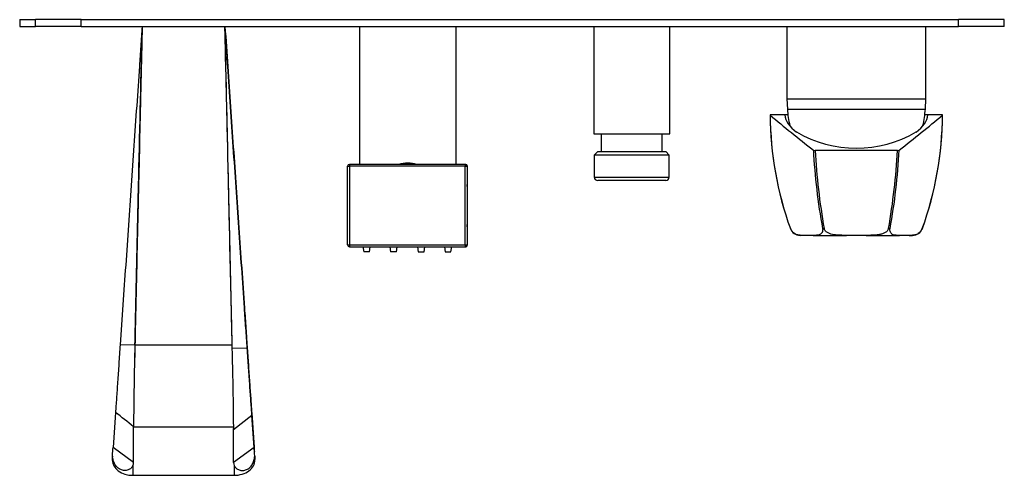
# Model space of a CAD drawing. Units: inches. Extents: x -615 to -42, y -93 to 503.
# Drawn here: x -614 to -329, y -20 to 113 of the extents above; entities that cross this region are included whole.
import ezdxf

# ---------------------------------------------------------------- set-up
doc = ezdxf.new("R2010")
doc.units = ezdxf.units.IN
for name, color, linetype in [('035205', 7, 'Continuous'), ('105012', 7, 'Continuous'), ('105013', 7, 'Continuous'), ('105014', 7, 'Continuous'), ('106001', 7, 'Continuous'), ('106005', 7, 'Continuous'), ('142003', 7, 'Continuous'), ('145001', 7, 'Continuous'), ('146025', 7, 'Continuous'), ('146055', 7, 'Continuous')]:
    doc.layers.add(name, color=color, linetype=linetype)

msp = doc.modelspace()

# ---------------------------------------------------------------- linework, layer by layer
at = {"layer": '035205', "color": 7, "linetype": 'Continuous', "ltscale": 25.4}
for p, q in [((-515.45, 110.75), (-515.45, 70.74)), ((-487.45, 70.74), (-487.45, 110.75))]:
    msp.add_line(p, q, dxfattribs=at)
msp.add_ellipse((-501.45, 51.1), major_axis=(0.02, -19.99), ratio=0.700207, start_param=2.950914, end_param=3.330983, dxfattribs=at)
at = {"layer": '105012', "color": 7, "linetype": 'Continuous', "ltscale": 25.4}
for p, q in [((-447.55, 110.75), (-447.55, 79.66)), ((-425.55, 79.66), (-425.55, 110.75)), ((-447.55, 79.66), (-425.55, 79.66))]:
    msp.add_line(p, q, dxfattribs=at)
at = {"layer": '105013', "color": 7, "linetype": 'Continuous', "ltscale": 25.4}
for p, q in [((-445.4, 79.66), (-445.4, 74.46)), ((-427.7, 74.46), (-427.7, 79.66))]:
    msp.add_line(p, q, dxfattribs=at)
at = {"layer": '105014', "color": 7, "linetype": 'Continuous', "ltscale": 25.4}
for p, q in [((-446.4, 74.46), (-447.4, 73.46)), ((-446.4, 74.46), (-426.7, 74.46)), ((-425.7, 73.46), (-426.7, 74.46)), ((-425.7, 73.46), (-447.4, 73.46)), ((-447.4, 73.46), (-447.4, 67.06)), ((-425.7, 67.06), (-425.7, 73.46)), ((-447.4, 67.06), (-425.7, 67.06)), ((-426.7, 66.06), (-446.4, 66.06))]:
    msp.add_line(p, q, dxfattribs=at)
for centre, start, end in [((-446.4, 67.06), 180, 270), ((-426.7, 67.06), 270, 0)]:
    msp.add_arc(centre, 1, start, end, dxfattribs=at)
at = {"layer": '106001', "color": 7, "linetype": 'Continuous', "ltscale": 25.4}
for p, q in [((-391.6, 110.75), (-391.6, 89.75)), ((-351.3, 89.75), (-351.3, 110.75)), ((-391.6, 89.75), (-351.3, 89.75)), ((-391.6, 89.75), (-391.45, 86.75)), ((-351.45, 86.75), (-351.3, 89.75)), ((-391.45, 86.75), (-351.45, 86.75))]:
    msp.add_line(p, q, dxfattribs=at)
at = {"layer": '106005', "color": 7, "linetype": 'Continuous', "ltscale": 25.4}
msp.add_line((-391.45, 86.75), (-351.45, 86.75), dxfattribs=at)
for centre, start, end in [((-358.54, 89.16), 184.1865, 192.5773), ((-384.36, 89.16), 347.4486, 355.8135)]:
    msp.add_arc(centre, 33, start, end, dxfattribs=at)
at = {"layer": '142003', "color": 7, "linetype": 'Continuous', "ltscale": 25.4}
for p, q in [((-392.2, 85.15), (-396.41, 85.15)), ((-396.41, 85.15), (-396.41, 85.02)), ((-391.29, 85.15), (-392.2, 85.15)), ((-350.7, 85.15), (-351.61, 85.15)), ((-346.49, 85.15), (-350.7, 85.15)), ((-346.49, 85.02), (-346.49, 85.15)), ((-383.92, 74.92), (-383.4, 74.78)), ((-359.53, 74.78), (-383.4, 74.78)), ((-359.53, 74.78), (-359.01, 74.92)), ((-390.57, 52.13), (-390.57, 52.12)), ((-390.57, 52.12), (-390.57, 52.12)), ((-381.25, 52.12), (-381.25, 52.13)), ((-381.25, 52.12), (-380.79, 52.12)), ((-380.79, 52.13), (-380.79, 52.12)), ((-362.13, 52.12), (-362.13, 52.13)), ((-362.13, 52.12), (-361.67, 52.12)), ((-361.67, 52.13), (-361.67, 52.12)), ((-352.33, 52.12), (-352.33, 52.13)), ((-352.33, 52.12), (-352.33, 52.12)), ((-386.78, 50.15), (-387.75, 50.15)), ((-383.93, 50.15), (-386.78, 50.15)), ((-383.93, 50.15), (-374.31, 50.15)), ((-368.62, 50.15), (-374.31, 50.15)), ((-368.62, 50.15), (-358.98, 50.15)), ((-356.13, 50.15), (-358.98, 50.15)), ((-356.13, 50.15), (-355.15, 50.15))]:
    msp.add_line(p, q, dxfattribs=at)
for centre, radius, start, end in [((-298.42, 85.46), 98, 180.1861, 199.8866), ((-298.4, 85.46), 98.02, 180.2588, 199.8856), ((-444.48, 85.46), 98, 340.1134, 359.8231), ((-444.51, 85.46), 98.02, 340.1146, 359.7411), ((-371.46, 109.79), 34.34, 239.6821, 300.3179), ((-203.15, 84.52), 181.02, 183.042, 190.3108), ((-196.29, 84.82), 187.37, 183.072, 190.0498), ((-547.08, 84.82), 187.82, 349.9739, 356.9348), ((-540.17, 84.52), 181.41, 349.7124, 356.9651), ((-387.75, 53.15), 3, 199.8831, 270), ((-355.15, 53.15), 3, 270, 340.1169)]:
    msp.add_arc(centre, radius, start, end, dxfattribs=at)
for centre, major_axis, ratio, start_param, end_param in [((-269.19, 85.15), (-179.55, 91.07), 0.346647, 0.972448, 1.064179), ((-371.45, 85.75), (-20.79, -0.01), 0.488601, 0.058763, 0.583763), ((-473.71, 85.15), (179.78, 91.11), 0.34588, 5.218368, 5.310099), ((-371.45, 85.75), (20.79, 0.01), 0.488601, 5.69766, 6.22266)]:
    msp.add_ellipse(centre, major_axis=major_axis, ratio=ratio, start_param=start_param, end_param=end_param, dxfattribs=at)
for points, knots in [([(-386.78, 50.15), (-387.08, 50.15), (-387.38, 50.15), (-388, 50.2), (-388.32, 50.25), (-388.8, 50.39), (-388.97, 50.45), (-389.3, 50.61), (-389.48, 50.71), (-389.82, 50.98), (-389.99, 51.15), (-390.24, 51.47), (-390.31, 51.59), (-390.45, 51.84), (-390.52, 51.98), (-390.57, 52.13)], [0, 0, 0, 0, 0.25, 0.25, 0.5, 0.5, 0.625, 0.625, 0.75, 0.75, 0.875, 0.875, 0.9375, 0.9375, 1, 1, 1, 1]), ([(-381.25, 52.13), (-381.23, 51.98), (-381.21, 51.85), (-381.21, 51.59), (-381.22, 51.47), (-381.27, 51.25), (-381.3, 51.16), (-381.37, 50.99), (-381.42, 50.91), (-381.56, 50.71), (-381.68, 50.61), (-381.92, 50.45), (-382.05, 50.39), (-382.46, 50.25), (-382.75, 50.2), (-383.33, 50.15), (-383.63, 50.15), (-383.93, 50.15)], [0, 0, 0, 0, 0.0625, 0.0625, 0.125, 0.125, 0.1875, 0.1875, 0.25, 0.25, 0.375, 0.375, 0.5, 0.5, 0.75, 0.75, 1, 1, 1, 1]), ([(-374.31, 50.15), (-374.91, 50.15), (-375.52, 50.15), (-376.73, 50.2), (-377.33, 50.25), (-378.22, 50.39), (-378.52, 50.45), (-379.1, 50.61), (-379.39, 50.71), (-379.92, 50.98), (-380.17, 51.15), (-380.48, 51.47), (-380.57, 51.59), (-380.71, 51.84), (-380.76, 51.98), (-380.79, 52.13)], [0, 0, 0, 0, 0.25, 0.25, 0.5, 0.5, 0.625, 0.625, 0.75, 0.75, 0.875, 0.875, 0.9375, 0.9375, 1, 1, 1, 1]), ([(-362.13, 52.13), (-362.16, 51.98), (-362.21, 51.85), (-362.35, 51.59), (-362.44, 51.47), (-362.65, 51.25), (-362.76, 51.16), (-363.01, 50.99), (-363.14, 50.91), (-363.55, 50.71), (-363.83, 50.61), (-364.41, 50.45), (-364.71, 50.39), (-365.61, 50.25), (-366.21, 50.2), (-367.41, 50.15), (-368.01, 50.15), (-368.62, 50.15)], [0, 0, 0, 0, 0.0625, 0.0625, 0.125, 0.125, 0.1875, 0.1875, 0.25, 0.25, 0.375, 0.375, 0.5, 0.5, 0.75, 0.75, 1, 1, 1, 1]), ([(-358.98, 50.15), (-359.28, 50.15), (-359.58, 50.15), (-360.18, 50.2), (-360.47, 50.25), (-360.87, 50.39), (-361, 50.45), (-361.25, 50.61), (-361.36, 50.71), (-361.55, 50.98), (-361.63, 51.15), (-361.7, 51.47), (-361.71, 51.59), (-361.71, 51.84), (-361.7, 51.98), (-361.67, 52.13)], [0, 0, 0, 0, 0.25, 0.25, 0.5, 0.5, 0.625, 0.625, 0.75, 0.75, 0.875, 0.875, 0.9375, 0.9375, 1, 1, 1, 1]), ([(-352.33, 52.13), (-352.38, 51.98), (-352.45, 51.85), (-352.59, 51.59), (-352.67, 51.47), (-352.83, 51.25), (-352.91, 51.16), (-353.09, 50.99), (-353.17, 50.91), (-353.43, 50.71), (-353.6, 50.61), (-353.94, 50.45), (-354.11, 50.39), (-354.6, 50.25), (-354.91, 50.2), (-355.53, 50.15), (-355.83, 50.15), (-356.13, 50.15)], [0, 0, 0, 0, 0.0625, 0.0625, 0.125, 0.125, 0.1875, 0.1875, 0.25, 0.25, 0.375, 0.375, 0.5, 0.5, 0.75, 0.75, 1, 1, 1, 1])]:
    msp.add_open_spline(points, degree=3, knots=knots, dxfattribs=at)
at = {"layer": '145001', "color": 7, "linetype": 'Continuous', "ltscale": 25.4}
for p, q in [((-518.9, 47.36), (-518.9, 70.24)), ((-518.9, 70.24), (-518.4, 70.24)), ((-484.8, 70.74), (-518.4, 70.74)), ((-518.4, 70.24), (-518.4, 47.36)), ((-484.8, 70.24), (-518.4, 70.24)), ((-484.66, 70.74), (-484.8, 70.74)), ((-484.8, 47.36), (-484.8, 70.24)), ((-484.8, 70.24), (-484.3, 70.24)), ((-484.66, 70.73), (-484.74, 70.73)), ((-484.3, 70.24), (-484.3, 47.36)), ((-484.16, 47.36), (-484.16, 70.24)), ((-518.9, 47.36), (-518.4, 47.36)), ((-518.4, 47.36), (-484.8, 47.36)), ((-518.4, 46.86), (-484.8, 46.86)), ((-514.46, 46.86), (-514.25, 45.39)), ((-512.55, 45.39), (-512.34, 46.86)), ((-506.65, 46.86), (-506.44, 45.39)), ((-504.74, 45.39), (-504.54, 46.86)), ((-498.65, 46.86), (-498.44, 45.39)), ((-496.74, 45.39), (-496.54, 46.86)), ((-490.86, 46.86), (-490.65, 45.39)), ((-488.95, 45.39), (-488.74, 46.86)), ((-484.8, 47.36), (-484.3, 47.36)), ((-484.8, 46.86), (-484.66, 46.86)), ((-484.74, 46.86), (-484.66, 46.86)), ((-512.55, 45.39), (-514.25, 45.39)), ((-504.74, 45.39), (-506.44, 45.39)), ((-498.44, 45.39), (-496.74, 45.39)), ((-490.65, 45.39), (-488.95, 45.39))]:
    msp.add_line(p, q, dxfattribs=at)
for centre, start, end in [((-518.4, 70.24), 90, 180), ((-484.8, 70.24), 0.3364, 90), ((-484.66, 70.24), 0, 90), ((-518.4, 47.36), 180, 270), ((-484.8, 47.36), 270, 359.6636), ((-484.66, 47.36), 270, 0)]:
    msp.add_arc(centre, 0.5, start, end, dxfattribs=at)
for centre, major_axis, ratio, start_param, end_param in [((-518.4, 70.24), (0, -0.5), 0.00067, 3.141593, 4.712389), ((-484.8, 70.24), (0, -0.5), 0.00067, 3.141593, 4.712389), ((-484.66, 70.24), (0, -0.5), 0.00067, 3.141593, 3.255146), ((-484.73, 986.55), (0, 921.75), 0.00067, 3.254986, 3.255146), ((-484.66, 70.24), (-0.5, 0.003), 0.993559, 3.147502, 4.718298), ((-484.23, 986.55), (0, 922.25), 0.00067, 3.028039, 3.140205), ((-484.23, 986.55), (0, 922.25), 0.00067, 3.144005, 3.255146), ((-484.23, 986.55), (0, 922.25), 0.00067, 3.140205, 3.144005), ((-484.23, -868.95), (0, -922.25), 0.00067, 3.143138, 3.255146), ((-484.23, -868.95), (0, -922.25), 0.00067, 3.137801, 3.143138), ((-484.23, -868.95), (0, -922.25), 0.00067, 3.028039, 3.137801), ((-518.4, 47.36), (0, 0.5), 0.00067, 1.570796, 3.141593), ((-484.8, 47.36), (0, 0.5), 0.00067, 1.570796, 3.141593), ((-484.66, 47.36), (0.5, 0.003), 0.993559, 4.70648, 6.277276), ((-484.73, -868.95), (0, -921.75), 0.00067, 3.028039, 3.028199), ((-484.66, 47.36), (0, 0.5), 0.00067, 3.028039, 3.141593)]:
    msp.add_ellipse(centre, major_axis=major_axis, ratio=ratio, start_param=start_param, end_param=end_param, dxfattribs=at)
at = {"layer": '146025', "color": 7, "linetype": 'Continuous', "ltscale": 25.4}
for p, q in [((-580.56, 18.31), (-584.83, 18.4)), ((-580.55, 18.3), (-580.56, 18.31)), ((-580.55, 18.4), (-552.36, 18.4)), ((-580.55, 18.4), (-580.55, 18.3)), ((-552.33, 17.27), (-552.36, 18.4)), ((-552.32, 17.27), (-552.33, 17.27)), ((-548, 17.37), (-552.32, 17.27)), ((-586.18, -1.23), (-586.88, -11.41)), ((-546.65, -2.11), (-551.95, -6.28)), ((-546.69, -1.46), (-546, -11.31)), ((-546, -11.41), (-546.65, -2.11)), ((-580.95, -5.38), (-551.93, -5.38)), ((-551.93, -5.38), (-551.95, -4)), ((-551.95, -6.28), (-551.93, -5.38)), ((-580.94, -15.82), (-586.88, -11.41)), ((-546, -11.41), (-551.94, -15.82)), ((-587.12, -14.93), (-587.12, -15.05)), ((-581.12, -16.65), (-581.12, -19.5)), ((-551.75, -16.65), (-551.75, -19.5)), ((-545.75, -15.04), (-545.75, -14.93)), ((-581.12, -19.5), (-551.75, -19.5))]:
    msp.add_line(p, q, dxfattribs=at)
for centre, radius, start, end in [((580.55, -12.53), 1161.52, 178.47859, 179.64715), ((498.42, -11.53), 1079.38, 178.41591, 179.67337), ((-1803.02, -15.85), 1251.13, 0.54271, 1.5169), ((-1842.02, -16.11), 1290.13, 0.5378, 1.48256)]:
    msp.add_arc(centre, radius, start, end, dxfattribs=at)
for centre, major_axis, ratio, start_param, end_param in [((-587.3, -17.4), (0.49, 7.11), 0.000638, 5.221334, 5.716318), ((-546.46, -4.66), (-0.54, 7.88), 0.000576, 2.575405, 3.160693), ((-545.58, -17.4), (-0.49, 7.11), 0.000638, 5.221246, 5.71623), ((-581.18, 71.91), (5.94, 86.83), 0.000069, 2.990603, 3.140597), ((-551.81, 71.91), (-6.06, 86.83), 0.000069, 2.990593, 3.142589), ((-581.12, -15.04), (6, 0), 0.743145, 3.141593, 4.711388), ((-589.42, -15.82), (-8.49, 0), 0.473147, 2.933418, 3.14209), ((-543.45, -15.82), (-8.49, 0), 0.473147, 0.000409, 0.209081), ((-551.75, -15.04), (-6, 0), 0.743145, 1.569796, 3.141593)]:
    msp.add_ellipse(centre, major_axis=major_axis, ratio=ratio, start_param=start_param, end_param=end_param, dxfattribs=at)
for points, knots in [([(-578.45, 110.75), (-578.59, 108.84), (-578.72, 106.93), (-578.98, 103.09), (-579.11, 101.18), (-579.51, 95.42), (-579.78, 91.58), (-580.31, 83.88), (-580.57, 80.03), (-581.11, 72.33), (-581.37, 68.48), (-582.17, 56.93), (-582.7, 49.23), (-583.5, 37.67), (-583.77, 33.81), (-584.3, 26.11), (-584.57, 22.26), (-584.83, 18.4)], [0, 0, 0, 0, 0.0625, 0.0625, 0.125, 0.125, 0.25, 0.25, 0.375, 0.375, 0.5, 0.5, 0.75, 0.75, 0.875, 0.875, 1, 1, 1, 1]), ([(-580.56, 18.31), (-580.47, 22.16), (-580.38, 26.01), (-580.21, 33.71), (-580.12, 37.57), (-579.86, 49.12), (-579.68, 56.83), (-579.17, 79.19), (-578.84, 93.85), (-578.5, 108.51)], [0, 0, 0, 0, 0.125, 0.125, 0.25, 0.25, 0.5, 0.5, 0.9758002, 0.9758002, 0.9758002, 0.9758002]), ([(-578.45, 110.75), (-578.48, 109.42), (-578.51, 108.08), (-578.55, 106.75), (-578.67, 101.42), (-578.79, 96.09), (-578.91, 90.75), (-578.97, 88.09), (-579.03, 85.42), (-579.09, 82.76), (-579.21, 77.42), (-579.33, 72.09), (-579.45, 66.76), (-579.52, 64.09), (-579.58, 61.43), (-579.64, 58.76), (-579.76, 53.43), (-579.88, 48.1), (-580, 42.77), (-580.06, 40.1), (-580.12, 37.43), (-580.18, 34.77), (-580.24, 32.04), (-580.3, 29.31), (-580.37, 26.58), (-580.4, 25.22), (-580.43, 23.85), (-580.46, 22.49), (-580.49, 21.13), (-580.52, 19.76), (-580.55, 18.4)], [0, 0, 0, 0, 0.043302, 0.043302, 0.043302, 0.216512, 0.216512, 0.216512, 0.303116, 0.303116, 0.303116, 0.476326, 0.476326, 0.476326, 0.56293, 0.56293, 0.56293, 0.736139, 0.736139, 0.736139, 0.822744, 0.822744, 0.822744, 0.911372, 0.911372, 0.911372, 0.955686, 0.955686, 0.955686, 1, 1, 1, 1]), ([(-548, 17.37), (-548.07, 18.34), (-548.13, 19.31), (-548.27, 21.26), (-548.47, 24.18), (-548.67, 27.11), (-549.08, 32.95), (-549.34, 36.85), (-550.15, 48.54), (-550.69, 56.33), (-551.5, 68.01), (-551.77, 71.9), (-552.31, 79.69), (-552.58, 83.58), (-553.11, 91.36), (-553.38, 95.25), (-553.78, 101.07), (-553.92, 103.01), (-554.19, 106.88), (-554.32, 108.82), (-554.45, 110.75)], [0, 0, 0, 0, 0.03125, 0.03125, 0.0625, 0.125, 0.125, 0.25, 0.25, 0.5, 0.5, 0.625, 0.625, 0.75, 0.75, 0.875, 0.875, 0.9375, 0.9375, 1, 1, 1, 1]), ([(-552.36, 18.4), (-552.37, 19.06), (-552.39, 19.73), (-552.4, 20.4), (-552.43, 21.73), (-552.46, 23.06), (-552.49, 24.4), (-552.52, 25.73), (-552.55, 27.06), (-552.58, 28.4), (-552.64, 31.06), (-552.7, 33.73), (-552.76, 36.39), (-552.83, 39.06), (-552.89, 41.73), (-552.95, 44.39), (-553.07, 49.72), (-553.19, 55.06), (-553.31, 60.39), (-553.37, 63.05), (-553.43, 65.72), (-553.49, 68.39), (-553.61, 73.72), (-553.73, 79.05), (-553.85, 84.38), (-553.91, 87.05), (-553.98, 89.71), (-554.04, 92.38), (-554.18, 98.5), (-554.31, 104.63), (-554.45, 110.75)], [0, 0, 0, 0, 0.021651, 0.021651, 0.021651, 0.064953, 0.064953, 0.064953, 0.108256, 0.108256, 0.108256, 0.19486, 0.19486, 0.19486, 0.281465, 0.281465, 0.281465, 0.454674, 0.454674, 0.454674, 0.541279, 0.541279, 0.541279, 0.714488, 0.714488, 0.714488, 0.801093, 0.801093, 0.801093, 1, 1, 1, 1]), ([(-552.32, 17.27), (-552.35, 18.24), (-552.37, 19.21), (-552.41, 21.16), (-552.43, 22.14), (-552.5, 25.06), (-552.55, 27.01), (-552.68, 32.85), (-552.77, 36.75), (-553.03, 48.43), (-553.21, 56.22), (-553.74, 79.59), (-554.1, 95.17), (-554.45, 110.75)], [0, 0, 0, 0, 0.03125, 0.03125, 0.0625, 0.0625, 0.125, 0.125, 0.25, 0.25, 0.5, 0.5, 1, 1, 1, 1]), ([(-554.45, 110.75), (-554.18, 106.88), (-553.91, 103), (-553.37, 95.23), (-553.11, 91.34), (-552.57, 83.55), (-552.3, 79.66), (-551.76, 71.87), (-551.49, 67.97), (-550.68, 56.28), (-550.15, 48.48), (-549.34, 36.78), (-549.07, 32.88), (-548.66, 27.03), (-548.53, 25.08), (-548.33, 22.16), (-548.23, 20.7), (-548.13, 19.24), (-548.06, 18.26), (-548.02, 17.77), (-547.99, 17.29)], [0, 0, 0, 0, 0.125, 0.125, 0.25, 0.25, 0.375, 0.375, 0.5, 0.5, 0.75, 0.75, 0.875, 0.875, 0.9375, 0.9375, 0.96875, 0.984375, 0.984375, 1, 1, 1, 1]), ([(-584.83, 18.4), (-584.96, 16.52), (-585.09, 14.68), (-585.34, 11.07), (-585.46, 9.28), (-585.69, 5.92), (-585.8, 4.33), (-586, 1.36), (-586.1, -0.01), (-586.18, -1.23)], [0, 0, 0, 0, 0.25, 0.25, 0.5, 0.5, 0.75, 0.75, 1, 1, 1, 1]), ([(-546.65, -2.11), (-546.67, -1.8), (-546.69, -1.51), (-546.73, -0.89), (-546.75, -0.58), (-546.82, 0.4), (-546.87, 1.09), (-547.02, 3.24), (-547.13, 4.82), (-547.36, 8.18), (-547.48, 9.93), (-547.67, 12.65), (-547.74, 13.58), (-547.87, 15.46), (-547.93, 16.41), (-548, 17.37)], [0, 0, 0, 0, 0.0625, 0.0625, 0.125, 0.125, 0.25, 0.25, 0.5, 0.5, 0.75, 0.75, 0.875, 0.875, 1, 1, 1, 1]), ([(-547.99, 17.29), (-547.93, 16.38), (-547.87, 15.5), (-547.75, 13.74), (-547.69, 12.87), (-547.51, 10.27), (-547.39, 8.57), (-547.17, 5.36), (-547.06, 3.84), (-546.91, 1.71), (-546.86, 1.03), (-546.77, -0.26), (-546.73, -0.86), (-546.69, -1.46)], [0, 0, 0, 0, 0.125, 0.125, 0.25, 0.25, 0.5, 0.5, 0.75, 0.75, 0.875, 0.875, 1, 1, 1, 1]), ([(-551.94, -15.82), (-551.94, -14.23), (-551.94, -12.64), (-551.94, -10.25), (-551.94, -9.46), (-551.94, -8.26), (-551.94, -7.87), (-551.94, -7.07), (-551.95, -6.67), (-551.95, -6.28)], [0, 0, 0, 0, 0.5, 0.5, 0.75, 0.75, 0.875, 0.875, 1, 1, 1, 1]), ([(-581.12, -16.65), (-581.25, -16.93), (-581.43, -17.19), (-581.79, -17.52), (-581.93, -17.62), (-582.22, -17.79), (-582.37, -17.87), (-582.7, -17.98), (-582.88, -18.03), (-583.23, -18.08), (-583.41, -18.09), (-583.77, -18.07), (-583.96, -18.05), (-584.31, -17.97), (-584.49, -17.91), (-584.83, -17.77), (-585, -17.68), (-585.32, -17.48), (-585.47, -17.37), (-585.75, -17.11), (-585.88, -16.97), (-586.13, -16.67), (-586.24, -16.51), (-586.54, -15.99), (-586.71, -15.6), (-586.88, -15), (-586.92, -14.79), (-587, -14.37), (-587.03, -14.15), (-587.05, -13.94)], [0, 0, 0, 0, 0.125, 0.125, 0.1875, 0.1875, 0.25, 0.25, 0.3125, 0.3125, 0.375, 0.375, 0.4375, 0.4375, 0.5, 0.5, 0.5625, 0.5625, 0.625, 0.625, 0.6875, 0.6875, 0.75, 0.75, 0.875, 0.875, 0.9375, 0.9375, 1, 1, 1, 1]), ([(-551.75, -16.65), (-551.63, -16.93), (-551.45, -17.19), (-551.08, -17.52), (-550.95, -17.62), (-550.66, -17.79), (-550.5, -17.87), (-550.17, -17.98), (-550, -18.03), (-549.65, -18.08), (-549.47, -18.09), (-549.1, -18.07), (-548.92, -18.05), (-548.56, -17.97), (-548.38, -17.91), (-548.04, -17.77), (-547.87, -17.68), (-547.56, -17.48), (-547.41, -17.37), (-547.12, -17.11), (-546.99, -16.97), (-546.74, -16.67), (-546.63, -16.51), (-546.33, -15.99), (-546.17, -15.6), (-545.99, -15), (-545.95, -14.79), (-545.87, -14.37), (-545.84, -14.15), (-545.82, -13.94)], [0, 0, 0, 0, 0.125, 0.125, 0.1875, 0.1875, 0.25, 0.25, 0.3125, 0.3125, 0.375, 0.375, 0.4375, 0.4375, 0.5, 0.5, 0.5625, 0.5625, 0.625, 0.625, 0.6875, 0.6875, 0.75, 0.75, 0.875, 0.875, 0.9375, 0.9375, 1, 1, 1, 1])]:
    msp.add_open_spline(points, degree=3, knots=knots, dxfattribs=at)
for points in [[(-580.95, -5.38), (-582.69, -4), (-584.44, -2.62), (-586.18, -1.23)], [(-580.94, -15.82), (-580.94, -12.34), (-580.94, -8.87), (-580.95, -5.38)]]:
    msp.add_open_spline(points, degree=3, dxfattribs=at)
at = {"layer": '146055', "color": 7, "linetype": 'Continuous', "ltscale": 25.4}
for p, q in [((-613.95, 112.75), (-609.38, 112.75)), ((-613.95, 112.75), (-613.95, 110.75)), ((-609.38, 110.75), (-609.38, 112.75)), ((-596.14, 112.75), (-609.38, 112.75)), ((-596.14, 112.75), (-341.82, 112.75)), ((-596.14, 110.75), (-596.14, 112.75)), ((-328.57, 112.75), (-341.82, 112.75)), ((-341.82, 110.75), (-341.82, 112.75)), ((-328.57, 110.75), (-328.57, 112.75)), ((-613.95, 110.75), (-609.38, 110.75)), ((-596.14, 110.75), (-609.38, 110.75)), ((-596.14, 110.75), (-341.82, 110.75)), ((-328.57, 110.75), (-341.82, 110.75))]:
    msp.add_line(p, q, dxfattribs=at)

doc.saveas('drawing.dxf')
